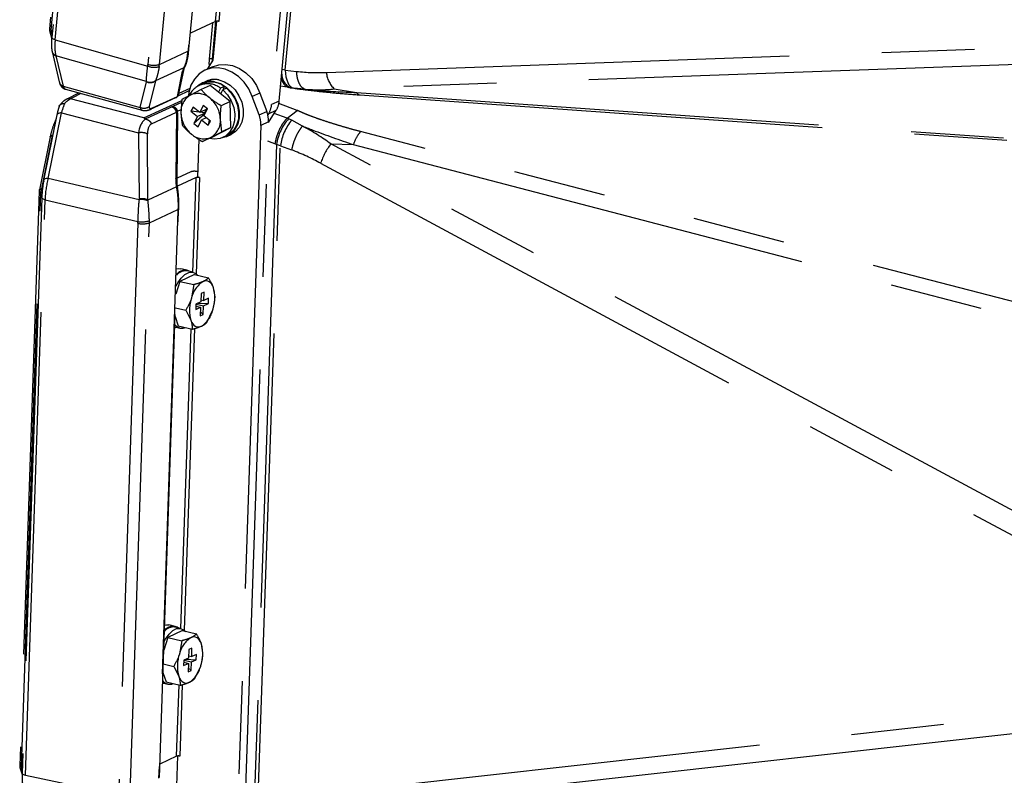
# Model space of a CAD drawing. Extents: x 0 to 360, y 1 to 553.
# Drawn here: x 232 to 253, y 136 to 153 of the extents above; entities that cross this region are included whole.
import ezdxf

# ---------------------------------------------------------------- set-up
doc = ezdxf.new("R2010")
doc.units = 0
doc.header["$LTSCALE"] = 16
doc.header["$MEASUREMENT"] = 0
doc.linetypes.add('PHANTOM2', pattern=[1.25, 0.625, -0.125, 0.125, -0.125, 0.125, -0.125])
doc.layers.add('PEN1', color=5, linetype='CONTINUOUS')

msp = doc.modelspace()

# ---------------------------------------------------------------- linework, layer by layer
at = {"layer": 'PEN1', "linetype": 'PHANTOM2'}
for p, q in [((238.912, 165.915), (237.503, 150.819)), ((237.668, 150.895), (239.077, 165.991)), ((237.798, 151.564), (239.088, 165.391)), ((233.848, 164.657), (232.709, 152.454)), ((232.746, 152.426), (233.885, 164.629)), ((233.901, 164.5), (232.759, 152.273)), ((232.832, 152.22), (233.973, 164.445)), ((236.827, 164.051), (235.702, 151.999)), ((235.718, 152.016), (236.843, 164.068)), ((235.965, 163.792), (234.835, 151.688)), ((235.082, 151.688), (236.212, 163.792)), ((236.293, 152.616), (236.422, 154.004)), ((236.496, 154.046), (236.363, 152.615)), ((232.709, 152.454), (232.709, 152.45)), ((232.709, 152.45), (232.711, 152.446)), ((232.711, 152.446), (232.715, 152.442)), ((232.715, 152.442), (232.721, 152.437)), ((232.721, 152.437), (232.728, 152.433)), ((232.728, 152.433), (232.736, 152.429)), ((232.736, 152.429), (232.746, 152.426)), ((232.746, 152.426), (232.773, 152.418)), ((236.293, 152.616), (235.75, 152.365)), ((236.23, 152.587), (236.157, 151.802)), ((236.225, 151.802), (236.302, 152.619)), ((236.241, 151.777), (236.32, 152.621)), ((232.711, 152.416), (232.756, 152.231)), ((232.754, 152.367), (232.768, 152.363)), ((232.754, 152.367), (232.764, 152.325)), ((232.76, 152.266), (232.759, 152.273)), ((232.764, 152.258), (232.76, 152.266)), ((232.771, 152.25), (232.764, 152.258)), ((232.782, 152.241), (232.771, 152.25)), ((232.796, 152.234), (232.782, 152.241)), ((232.813, 152.226), (232.796, 152.234)), ((232.832, 152.22), (232.813, 152.226)), ((232.832, 152.22), (234.831, 151.652)), ((235.716, 151.991), (235.716, 151.992)), ((238.687, 151.512), (254.178, 152.067)), ((232.765, 151.969), (232.92, 151.31)), ((234.805, 151.319), (232.849, 151.875)), ((232.849, 151.875), (233.003, 151.216)), ((235.082, 151.688), (235.699, 151.973)), ((236.225, 151.802), (236.243, 151.799)), ((235.611, 151.616), (234.998, 151.333)), ((235.503, 151.051), (235.616, 151.594)), ((235.611, 151.616), (235.626, 151.63)), ((235.626, 151.63), (235.636, 151.645)), ((236.199, 151.605), (236.062, 151.56)), ((236.231, 151.638), (236.067, 151.562)), ((236.121, 151.588), (236.241, 151.777)), ((236.347, 151.613), (236.199, 151.605)), ((236.231, 151.638), (236.364, 151.681)), ((236.499, 151.586), (236.347, 151.613)), ((236.364, 151.681), (236.512, 151.689)), ((236.647, 151.523), (236.499, 151.586)), ((236.512, 151.689), (236.663, 151.662)), ((236.663, 151.662), (236.812, 151.599)), ((236.812, 151.599), (236.95, 151.503)), ((237.798, 151.564), (237.731, 151.576)), ((254.349, 151.713), (238.858, 151.158)), ((235.47, 150.998), (235.582, 151.539)), ((235.839, 151.372), (235.764, 151.237)), ((235.94, 151.481), (235.839, 151.372)), ((236.062, 151.56), (235.94, 151.481)), ((236.362, 151.355), (236.489, 151.313)), ((236.786, 151.427), (236.647, 151.523)), ((236.909, 151.304), (236.786, 151.427)), ((236.95, 151.503), (237.074, 151.38)), ((237.074, 151.38), (237.176, 151.233)), ((237.798, 151.564), (238.043, 151.535)), ((237.798, 151.564), (237.802, 151.488)), ((237.802, 151.488), (237.813, 151.417)), ((237.813, 151.417), (237.83, 151.353)), ((233.003, 151.216), (234.667, 150.76)), ((233.054, 151.152), (234.71, 150.698)), ((234.667, 150.76), (234.803, 151.313)), ((234.998, 151.333), (234.862, 150.779)), ((235.507, 151.068), (235.743, 151.177)), ((235.764, 151.237), (235.719, 151.081)), ((235.984, 151.143), (235.75, 151.025)), ((236.015, 151.271), (235.933, 151.233)), ((236.179, 151.233), (235.984, 151.143)), ((236.097, 151.325), (236.009, 151.284)), ((236.612, 150.884), (236.179, 151.233)), ((236.274, 151.314), (236.402, 151.273)), ((236.402, 151.172), (236.361, 151.086)), ((236.402, 151.273), (236.522, 151.198)), ((236.484, 151.21), (236.402, 151.172)), ((236.53, 151.175), (236.448, 151.137)), ((236.484, 151.21), (236.45, 151.138)), ((236.489, 151.313), (236.609, 151.239)), ((236.522, 151.198), (236.627, 151.095)), ((236.53, 151.175), (236.633, 151.068)), ((236.609, 151.239), (236.715, 151.136)), ((237.011, 151.157), (236.909, 151.304)), ((237.088, 150.994), (237.011, 151.157)), ((237.176, 151.233), (237.252, 151.07)), ((237.881, 151.19), (237.698, 151.218)), ((237.83, 151.353), (237.852, 151.297)), ((237.852, 151.297), (237.879, 151.25)), ((237.879, 151.25), (237.91, 151.213)), ((237.91, 151.213), (237.944, 151.188)), ((237.912, 151.185), (237.981, 151.175)), ((237.944, 151.188), (237.981, 151.175)), ((238.218, 151.152), (237.981, 151.175)), ((238.858, 151.158), (239.339, 151.081)), ((233.347, 151.072), (233.083, 150.939)), ((234.749, 150.534), (233.16, 150.946)), ((234.891, 150.719), (235.44, 150.973)), ((234.933, 150.75), (235.47, 150.998)), ((235.486, 151.012), (235.728, 151.124)), ((235.565, 150.93), (235.547, 150.638)), ((235.719, 151.081), (235.71, 151.026)), ((236.406, 151.05), (236.448, 151.137)), ((236.448, 151.137), (236.551, 151.03)), ((236.551, 151.03), (236.632, 150.902)), ((236.627, 151.095), (236.713, 150.97)), ((236.633, 151.068), (236.714, 150.94)), ((236.713, 150.97), (236.773, 150.829)), ((236.714, 150.94), (236.769, 150.798)), ((236.715, 151.136), (236.8, 151.01)), ((236.8, 151.01), (236.86, 150.87)), ((237.252, 151.07), (237.088, 150.994)), ((237.235, 150.598), (237.088, 150.994)), ((237.252, 151.07), (237.399, 150.674)), ((239.339, 151.081), (260.088, 149.628)), ((239.412, 151.028), (260.322, 149.564)), ((234.749, 150.534), (235.564, 150.91)), ((235.561, 150.865), (234.792, 150.51)), ((235.475, 150.68), (235.552, 150.715)), ((235.81, 150.768), (235.761, 150.675)), ((235.953, 150.653), (235.81, 150.768)), ((236.03, 150.8), (235.953, 150.653)), ((236.117, 150.729), (235.953, 150.653)), ((236.119, 150.727), (236.03, 150.8)), ((236.042, 150.58), (236.119, 150.727)), ((236.093, 150.718), (236.056, 150.646)), ((236.117, 150.729), (236.117, 150.729)), ((236.612, 150.884), (236.417, 150.794)), ((236.625, 150.323), (236.612, 150.884)), ((236.632, 150.902), (236.687, 150.76)), ((236.687, 150.76), (236.711, 150.612)), ((236.769, 150.798), (236.793, 150.65)), ((236.773, 150.829), (236.803, 150.682)), ((236.86, 150.87), (236.891, 150.723)), ((236.891, 150.723), (236.891, 150.577)), ((237.668, 150.895), (237.503, 150.819)), ((238.057, 150.694), (237.66, 150.841)), ((232.869, 150.597), (232.583, 149.185)), ((232.681, 149.229), (232.967, 150.641)), ((232.853, 150.515), (232.848, 150.505)), ((232.848, 150.505), (232.849, 150.506)), ((232.849, 150.506), (232.851, 150.509)), ((232.872, 150.605), (232.869, 150.597)), ((232.879, 150.615), (232.872, 150.605)), ((232.891, 150.624), (232.879, 150.615)), ((232.905, 150.631), (232.891, 150.624)), ((232.923, 150.637), (232.905, 150.631)), ((232.944, 150.64), (232.923, 150.637)), ((232.967, 150.641), (232.944, 150.64)), ((232.967, 150.641), (234.633, 150.209)), ((234.911, 150.407), (235.448, 150.655)), ((235.448, 150.655), (235.435, 149.222)), ((235.466, 150.675), (235.453, 150.708)), ((235.464, 149.184), (235.477, 150.617)), ((235.473, 150.651), (235.475, 150.68)), ((235.761, 150.675), (235.904, 150.56)), ((235.948, 150.657), (235.761, 150.675)), ((236.062, 150.623), (235.827, 150.413)), ((235.904, 150.56), (235.827, 150.413)), ((236.068, 150.636), (235.904, 150.56)), ((236.056, 150.646), (235.958, 150.656)), ((236.098, 150.536), (235.994, 150.488)), ((236.185, 150.466), (236.042, 150.58)), ((236.056, 150.646), (236.068, 150.636)), ((236.068, 150.636), (236.062, 150.623)), ((236.062, 150.623), (236.064, 150.621)), ((236.711, 150.612), (236.704, 150.468)), ((236.786, 150.506), (236.748, 150.375)), ((236.804, 150.536), (236.773, 150.4)), ((236.793, 150.65), (236.786, 150.506)), ((236.803, 150.682), (236.804, 150.536)), ((236.891, 150.577), (236.861, 150.441)), ((237.235, 150.598), (237.399, 150.674)), ((237.439, 150.622), (237.423, 150.596)), ((237.437, 150.433), (237.603, 150.698)), ((237.439, 150.622), (237.603, 150.698)), ((237.839, 150.528), (237.561, 150.631)), ((237.839, 150.528), (238.057, 150.694)), ((237.869, 150.517), (237.938, 150.487)), ((235.827, 150.413), (235.917, 150.341)), ((235.917, 150.341), (235.994, 150.488)), ((235.994, 150.488), (236.136, 150.373)), ((236.158, 150.487), (236.136, 150.373)), ((236.136, 150.373), (236.185, 150.466)), ((236.206, 150.111), (236.625, 150.323)), ((236.431, 150.233), (236.399, 150.502)), ((236.625, 150.323), (236.431, 150.233)), ((236.666, 150.337), (236.598, 150.225)), ((236.704, 150.468), (236.666, 150.337)), ((236.748, 150.375), (236.681, 150.263)), ((236.773, 150.4), (236.713, 150.283)), ((236.801, 150.323), (236.716, 150.23)), ((237.273, 150.372), (236.752, 135.035)), ((236.861, 150.441), (236.801, 150.323)), ((236.916, 135.111), (237.437, 150.448)), ((237.437, 150.448), (237.273, 150.372)), ((238.168, 150.358), (237.938, 150.487)), ((232.725, 150.128), (232.49, 148.981)), ((232.541, 149.005), (232.775, 150.152)), ((232.725, 150.128), (232.726, 150.132)), ((232.726, 150.132), (232.73, 150.138)), ((232.73, 150.138), (232.736, 150.142)), ((232.736, 150.142), (232.743, 150.146)), ((232.743, 150.146), (232.753, 150.149)), ((232.753, 150.149), (232.763, 150.151)), ((232.763, 150.151), (232.775, 150.152)), ((234.633, 150.209), (234.643, 148.782)), ((234.835, 148.76), (234.824, 150.187)), ((236.011, 150.021), (236.197, 150.116)), ((236.206, 150.111), (236.011, 150.021)), ((236.272, 150.073), (236.159, 150.089)), ((236.396, 150.089), (236.272, 150.073)), ((236.507, 150.141), (236.396, 150.089)), ((236.523, 150.127), (236.431, 150.102)), ((236.452, 150.11), (236.534, 150.148)), ((236.598, 150.225), (236.507, 150.141)), ((236.628, 150.19), (236.523, 150.127)), ((236.589, 150.179), (236.534, 150.148)), ((236.54, 150.135), (236.628, 150.175)), ((236.681, 150.263), (236.589, 150.179)), ((236.713, 150.283), (236.628, 150.19)), ((236.716, 150.23), (236.628, 150.175)), ((260.176, 144.828), (239.426, 150.237)), ((235.932, 150.071), (235.904, 149.257)), ((237.612, 149.962), (237.134, 135.895)), ((237.217, 135.886), (237.694, 149.934)), ((237.612, 149.962), (237.423, 150.032)), ((237.694, 149.934), (237.612, 149.962)), ((237.694, 149.934), (237.936, 149.844)), ((253.729, 141.937), (238.783, 149.973)), ((238.783, 149.973), (239.268, 149.956)), ((239.268, 149.956), (259.77, 144.611)), ((238.563, 149.555), (253.509, 141.519)), ((232.658, 149.228), (232.637, 149.225)), ((232.681, 149.229), (232.658, 149.228)), ((234.643, 148.768), (232.681, 149.229)), ((235.758, 149.368), (235.464, 149.232)), ((235.877, 149.245), (235.471, 149.057)), ((235.807, 147.2), (235.877, 149.245)), ((235.947, 149.247), (235.876, 147.165)), ((235.908, 149.371), (235.898, 149.373)), ((235.904, 149.257), (235.947, 149.247)), ((232.586, 149.193), (232.583, 149.185)), ((232.583, 149.185), (232.583, 149.182)), ((232.583, 149.182), (232.584, 149.17)), ((232.593, 149.203), (232.586, 149.193)), ((232.604, 149.212), (232.593, 149.203)), ((232.619, 149.219), (232.604, 149.212)), ((232.637, 149.225), (232.619, 149.219)), ((235.448, 149.044), (234.835, 148.76)), ((235.448, 149.044), (235.462, 149.038)), ((235.462, 149.038), (235.471, 149.031)), ((235.471, 149.031), (235.476, 149.022)), ((235.476, 149.02), (235.476, 149.022)), ((232.487, 148.952), (232.066, 136.553)), ((232.103, 136.53), (232.524, 148.929)), ((232.54, 148.811), (232.118, 136.39)), ((232.487, 148.952), (232.487, 148.949)), ((232.487, 148.949), (232.489, 148.945)), ((232.489, 148.945), (232.493, 148.941)), ((232.49, 148.981), (232.492, 148.985)), ((232.492, 148.985), (232.495, 148.99)), ((232.493, 148.941), (232.499, 148.938)), ((232.495, 148.99), (232.501, 148.995)), ((232.499, 148.938), (232.506, 148.934)), ((232.501, 148.995), (232.509, 148.999)), ((232.506, 148.934), (232.514, 148.931)), ((232.509, 148.999), (232.518, 149.002)), ((232.514, 148.931), (232.524, 148.929)), ((232.518, 149.002), (232.529, 149.004)), ((232.524, 148.929), (232.549, 148.923)), ((232.529, 149.004), (232.541, 149.005)), ((232.54, 148.814), (232.543, 148.821)), ((232.54, 148.811), (232.54, 148.814)), ((232.54, 148.806), (232.54, 148.811)), ((232.544, 148.799), (232.54, 148.806)), ((232.541, 149.005), (232.557, 149.001)), ((232.191, 136.346), (232.613, 148.768)), ((232.552, 148.792), (232.544, 148.799)), ((232.563, 148.785), (232.552, 148.792)), ((232.577, 148.778), (232.563, 148.785)), ((232.594, 148.772), (232.577, 148.778)), ((232.613, 148.768), (232.594, 148.772)), ((232.613, 148.768), (234.618, 148.296)), ((234.866, 148.269), (235.483, 148.554)), ((235.481, 148.527), (235.065, 136.282)), ((235.082, 136.299), (235.497, 148.544)), ((234.618, 148.258), (234.2, 135.96)), ((234.448, 135.971), (234.866, 148.269)), ((235.454, 147.274), (235.498, 147.282)), ((235.498, 147.282), (235.545, 147.278)), ((235.839, 147.152), (235.523, 147.006)), ((235.682, 147.246), (235.545, 147.278)), ((235.552, 147.078), (235.633, 147.154)), ((235.633, 147.154), (235.715, 147.197)), ((235.806, 147.201), (235.678, 147.231)), ((235.715, 147.197), (235.795, 147.203)), ((235.795, 147.203), (235.866, 147.172)), ((235.839, 147.152), (236.142, 147.081)), ((235.866, 147.172), (235.904, 147.137)), ((235.523, 147.006), (235.436, 146.731)), ((235.442, 146.903), (235.478, 146.972)), ((235.478, 146.972), (235.552, 147.078)), ((235.523, 147.006), (235.825, 146.935)), ((235.825, 146.935), (235.776, 146.649)), ((236.057, 147.012), (236.022, 146.999)), ((236.092, 147.016), (236.057, 147.012)), ((236.125, 147.011), (236.092, 147.016)), ((236.156, 146.998), (236.125, 147.011)), ((236.185, 146.977), (236.156, 146.998)), ((236.211, 146.948), (236.185, 146.977)), ((236.233, 146.912), (236.211, 146.948)), ((236.251, 146.869), (236.233, 146.912)), ((235.981, 146.744), (235.974, 146.561)), ((236.046, 146.774), (235.981, 146.744)), ((236.04, 146.592), (236.046, 146.774)), ((236.284, 146.674), (236.251, 146.869)), ((235.87, 146.513), (235.866, 146.398)), ((235.869, 146.47), (235.97, 146.446)), ((235.974, 146.561), (235.87, 146.513)), ((235.873, 146.515), (236.036, 146.477)), ((235.917, 146.535), (236.14, 146.525)), ((235.976, 146.607), (236.04, 146.592)), ((236.03, 146.294), (236.036, 146.477)), ((236.036, 146.477), (236.14, 146.525)), ((236.144, 146.64), (236.04, 146.592)), ((236.14, 146.525), (236.144, 146.64)), ((235.426, 146.434), (235.651, 146.382)), ((235.651, 146.382), (235.76, 146.169)), ((235.866, 146.398), (235.97, 146.446)), ((235.97, 146.446), (235.964, 146.264)), ((235.964, 146.264), (236.03, 146.294)), ((235.967, 146.351), (236.03, 146.294)), ((236.109, 146.121), (236.235, 146.389)), ((235.419, 146.248), (235.49, 146.046)), ((235.49, 146.046), (235.793, 145.975)), ((235.76, 146.169), (235.778, 146.126)), ((235.778, 146.126), (235.8, 146.09)), ((235.8, 146.09), (235.825, 146.061)), ((235.825, 146.061), (235.854, 146.04)), ((235.854, 146.04), (235.885, 146.027)), ((235.953, 146.026), (235.989, 146.039)), ((235.439, 146.008), (235.411, 146.009)), ((235.412, 146.023), (235.523, 145.997)), ((235.466, 146.012), (235.439, 146.008)), ((235.546, 139.516), (235.766, 145.981)), ((235.836, 145.986), (235.615, 139.48)), ((235.639, 146.011), (235.639, 146.01)), ((235.885, 146.027), (235.919, 146.022)), ((235.919, 146.022), (235.953, 146.026)), ((235.193, 139.589), (235.237, 139.597)), ((235.237, 139.597), (235.284, 139.593)), ((235.578, 139.468), (235.262, 139.321)), ((235.421, 139.561), (235.284, 139.593)), ((235.291, 139.393), (235.372, 139.469)), ((235.372, 139.469), (235.454, 139.512)), ((235.545, 139.516), (235.417, 139.546)), ((235.454, 139.512), (235.534, 139.518)), ((235.534, 139.518), (235.605, 139.488)), ((235.578, 139.468), (235.881, 139.397)), ((235.605, 139.488), (235.643, 139.453)), ((235.262, 139.321), (235.175, 139.046)), ((235.181, 139.218), (235.217, 139.287)), ((235.217, 139.287), (235.291, 139.393)), ((235.262, 139.321), (235.564, 139.25)), ((235.564, 139.25), (235.515, 138.965)), ((235.796, 139.327), (235.761, 139.315)), ((235.831, 139.331), (235.796, 139.327)), ((235.864, 139.327), (235.831, 139.331)), ((235.895, 139.314), (235.864, 139.327)), ((235.924, 139.293), (235.895, 139.314)), ((235.95, 139.264), (235.924, 139.293)), ((235.972, 139.227), (235.95, 139.264)), ((235.72, 139.059), (235.713, 138.877)), ((235.785, 139.09), (235.72, 139.059)), ((235.779, 138.907), (235.785, 139.09)), ((235.99, 139.184), (235.972, 139.227)), ((236.023, 138.99), (235.99, 139.184)), ((235.609, 138.829), (235.605, 138.713)), ((235.713, 138.877), (235.609, 138.829)), ((235.612, 138.83), (235.775, 138.792)), ((235.656, 138.85), (235.879, 138.84)), ((235.715, 138.922), (235.779, 138.907)), ((235.775, 138.792), (235.879, 138.84)), ((235.883, 138.955), (235.779, 138.907)), ((235.879, 138.84), (235.883, 138.955)), ((235.165, 138.75), (235.39, 138.697)), ((235.39, 138.697), (235.499, 138.485)), ((235.605, 138.713), (235.709, 138.762)), ((235.608, 138.785), (235.709, 138.762)), ((235.709, 138.762), (235.703, 138.579)), ((235.703, 138.579), (235.769, 138.609)), ((235.706, 138.666), (235.769, 138.609)), ((235.769, 138.609), (235.775, 138.792)), ((235.848, 138.436), (235.973, 138.704)), ((235.158, 138.563), (235.229, 138.361)), ((235.499, 138.485), (235.517, 138.441)), ((235.517, 138.441), (235.539, 138.405)), ((235.539, 138.405), (235.564, 138.376)), ((235.178, 138.324), (235.15, 138.324)), ((235.151, 138.339), (235.262, 138.313)), ((235.202, 138.327), (235.178, 138.324)), ((235.229, 138.361), (235.532, 138.29)), ((235.378, 138.326), (235.378, 138.326)), ((235.453, 136.757), (235.505, 138.296)), ((235.575, 138.301), (235.523, 136.76)), ((235.564, 138.376), (235.593, 138.355)), ((235.593, 138.355), (235.624, 138.342)), ((235.624, 138.342), (235.658, 138.338)), ((235.658, 138.338), (235.692, 138.342)), ((235.692, 138.342), (235.728, 138.354)), ((238.099, 135.899), (253.375, 137.598)), ((253.569, 137.245), (238.293, 135.545)), ((235.453, 136.757), (235.091, 136.59)), ((235.451, 135.905), (235.48, 136.763)), ((232.066, 136.553), (232.066, 136.551)), ((232.066, 136.551), (232.068, 136.547)), ((232.068, 136.547), (232.072, 136.543)), ((232.07, 136.514), (232.117, 136.364)), ((232.072, 136.543), (232.077, 136.539)), ((232.077, 136.539), (232.085, 136.536)), ((232.085, 136.536), (232.093, 136.533)), ((232.093, 136.533), (232.103, 136.53)), ((232.103, 136.53), (232.122, 136.526)), ((232.115, 136.47), (232.12, 136.469)), ((232.115, 136.47), (232.12, 136.454)), ((232.118, 136.385), (232.118, 136.39)), ((232.122, 136.378), (232.118, 136.385)), ((232.13, 136.371), (232.122, 136.378)), ((232.141, 136.364), (232.13, 136.371)), ((232.155, 136.357), (232.141, 136.364)), ((232.172, 136.351), (232.155, 136.357)), ((232.191, 136.346), (232.172, 136.351)), ((232.191, 136.346), (234.198, 135.923))]:
    msp.add_line(p, q, dxfattribs=at)
for centre, radius, start, end in [((236.327, 152.507), 0.114, 71.7427, 107.5243), ((232.78, 152.433), 0.0714, 194.1286, 248.2732), ((235.691, 151.997), 0.0254, 289.7864, 348.2159), ((235.695, 152.021), 0.0233, 286.2611, 346.1077), ((232.895, 152.001), 0.134, 194.0331, 249.8211), ((236.191, 151.694), 0.113, 72.2528, 107.5672), ((234.969, 151.999), 0.374, 248.2286, 286.6728), ((234.959, 152.076), 0.408, 252.2523, 287.5676), ((235.525, 151.613), 0.0925, 307.6768, 347.2043), ((236.275, 150.934), 0.43, 78.3502, 114.5165), ((238.049, 151.482), 0.327, 180.6333, 245.1146), ((239.26, 151.57), 0.576, 185.8442, 225.7288), ((233.05, 151.342), 0.134, 194.0102, 249.821), ((234.885, 151.483), 0.188, 244.3994, 306.9009), ((234.885, 151.49), 0.189, 244.8041, 307.7926), ((236.124, 150.828), 0.442, 50.9687, 153.6695), ((236.187, 150.901), 0.422, 78.0719, 130.4188), ((236.197, 150.835), 0.472, 52.5267, 112.6164), ((233.132, 150.841), 0.109, 74.9898, 116.4461), ((235.413, 151.072), 0.0927, 307.7014, 346.8241), ((235.954, 150.671), 0.408, 120.0271, 184.6808), ((235.911, 150.664), 0.395, 47.8826, 114.0106), ((235.786, 150.483), 0.613, 1.7673, 50.5498), ((234.749, 150.93), 0.188, 244.3996, 306.9011), ((237.056, 150.856), 0.449, 328.4941, 355.3189), ((237.221, 150.932), 0.449, 328.4941, 355.3189), ((235.431, 150.613), 0.0459, 5.6537, 68.6689), ((235.485, 150.663), 0.0196, 122.5111, 155.7967), ((236.16, 150.657), 0.613, 181.7673, 230.5498), ((236.68, 150.389), 0.593, 358.3879, 20.6167), ((236.844, 150.465), 0.593, 358.3879, 20.6167), ((238.674, 149.805), 1.074, 138.5374, 171.6121), ((235.992, 150.469), 0.408, 300.0271, 4.6808), ((238.818, 149.769), 1.136, 140.8182, 171.6426), ((234.695, 149.907), 0.309, 65.2863, 101.7131), ((236.036, 150.477), 0.395, 227.8829, 294.0103), ((239.946, 149.094), 1.458, 142.9173, 161.5688), ((235.838, 149.129), 0.252, 76.0411, 108.3331), ((235.917, 149.125), 0.126, 76.0416, 108.3331), ((235.419, 149.18), 0.045, 4.9537, 69.373), ((234.706, 148.48), 0.309, 65.2851, 101.7137), ((234.701, 148.461), 0.312, 64.299, 100.7874), ((235.475, 148.549), 0.0226, 285.0946, 346.3919), ((235.479, 148.574), 0.0206, 280.7905, 345.2788), ((234.7, 148.793), 0.504, 260.6344, 289.2495), ((234.723, 148.698), 0.452, 256.5064, 288.3664), ((235.633, 147.02), 0.225, 60.0504, 144.4006), ((235.645, 146.988), 0.245, 82.2624, 142.96), ((236.332, 146.52), 0.571, 122.968, 166.9074), ((235.472, 146.655), 0.807, 340.7365, 15.3723), ((236.538, 146.383), 0.807, 160.7362, 195.3727), ((235.678, 146.518), 0.571, 302.9684, 346.9068), ((235.565, 146.175), 0.18, 213.1796, 294.2872), ((235.372, 139.335), 0.225, 60.0517, 144.3995), ((235.384, 139.303), 0.245, 82.2607, 142.9617), ((236.071, 138.835), 0.571, 122.9684, 166.9067), ((235.211, 138.97), 0.807, 340.7361, 15.373), ((236.277, 138.699), 0.807, 160.7368, 195.3723), ((235.417, 138.833), 0.571, 302.9681, 346.9072), ((235.304, 138.49), 0.18, 213.1776, 294.2888), ((235.492, 136.638), 0.126, 76.0417, 108.332), ((232.175, 136.546), 0.11, 176.4328, 197.6562), ((232.136, 136.536), 0.0695, 197.9595, 251.915)]:
    msp.add_arc(centre, radius, start, end, dxfattribs=at)
for centre, major_axis, ratio, start_param, end_param in [((233.014, 152.414), (-0.115, -0.599), 0.251107, 5.089777, 5.87472), ((236.14, 152.202), (-0.24, -0.775), 0.482954, 5.123341, 5.158035), ((236.475, 151.951), (-0.174, -0.567), 0.47905, 5.121289, 5.426721), ((236.517, 151.938), (-0.166, -0.517), 0.475994, 5.127301, 5.239208), ((234.301, 151.846), (0.279, -0.563), 0.815466, 0.859951, 0.922591), ((234.395, 151.893), (0.355, -0.729), 0.812704, 0.865248, 0.927888), ((236.256, 152.107), (0.666, 0.624), 0.192935, 2.653964, 2.874103), ((236.589, 153.265), (3.339, -1.203), 0.382914, 5.295257, 5.521172), ((233.176, 151.781), (-0.119, -0.629), 0.252952, 5.871624, 6.277235), ((234.198, 151.684), (0.591, -0.403), 0.363911, 0.135145, 0.156302), ((234.275, 151.838), (0.698, -0.547), 0.456593, 0.119993, 0.14115), ((236.854, 153.407), (3.209, -1.579), 0.506702, 5.381893, 5.607807), ((770.935, 17.926), (624.976, -36.005), 0.329863, 2.624976, 2.625687), ((235.33, 151.123), (0.129, -0.138), 0.599939, 6.087815, 6.437412), ((233.085, 150.355), (-0.089, -0.636), 0.268815, 3.877834, 4.283445), ((235.135, 151.244), (-0.445, -0.535), 0.266914, 6.012997, 6.415145), ((235.252, 151.109), (0.387, 0.364), 0.185181, 2.863309, 3.590644), ((235.295, 150.578), (-0.052, -0.192), 0.782118, 2.18354, 3.102117), ((235.046, 149.846), (0.218, -0.682), 0.526171, 3.256005, 3.993871), ((235.176, 149.914), (0.256, -0.499), 0.484218, 3.179493, 3.906828), ((236.575, 149.008), (3.285, -1.049), 0.54205, 1.018149, 1.244063), ((233.696, 150.37), (-0.695, -1.048), 0.61524, 5.200935, 5.293298), ((236.311, 148.868), (3.388, -0.684), 0.404419, 0.927888, 1.153803), ((232.794, 148.954), (-0.082, -0.605), 0.270411, 4.277222, 5.062165), ((232.646, 148.969), (-0.049, -0.457), 0.200651, 4.278385, 5.063328), ((236.043, 148.755), (0.426, -0.871), 0.498593, 3.92516, 4.145299), ((233.993, 148.458), (-0.482, -0.7), 0.621691, 2.393428, 2.414585), ((234.055, 148.369), (-0.505, -0.871), 0.688452, 2.359925, 2.381082), ((235.92, 148.73), (-0.185, -0.789), 0.505123, 5.053205, 5.087899), ((234.081, 148.378), (0.278, -0.564), 0.816072, 0.990029, 1.052668), ((234.175, 148.425), (0.354, -0.729), 0.813167, 0.994867, 1.057506)]:
    msp.add_ellipse(centre, major_axis=major_axis, ratio=ratio, start_param=start_param, end_param=end_param, dxfattribs=at)
for points, knots in [([(232.709, 152.454), (232.709, 152.453), (232.708, 152.447), (232.708, 152.437), (232.709, 152.426), (232.71, 152.42), (232.711, 152.417), (232.711, 152.416), (232.711, 152.416), (232.711, 152.416), (232.711, 152.416), (232.711, 152.416), (232.712, 152.416), (232.712, 152.415), (232.711, 152.414)], [0, 0, 0, 0, 0.039696, 0.446709, 0.716956, 0.853604, 0.922582, 0.926759, 0.92778, 0.928314, 0.928458, 0.928493, 0.928563, 1, 1, 1, 1]), ([(232.746, 152.426), (232.746, 152.426), (232.745, 152.42), (232.745, 152.403), (232.747, 152.381), (232.752, 152.372), (232.754, 152.367), (232.754, 152.367)], [0, 0, 0, 0, 0.000076, 0.256291, 0.709054, 0.999932, 1, 1, 1, 1]), ([(232.759, 152.273), (232.757, 152.253), (232.752, 152.193), (232.75, 152.101), (232.754, 152.024), (232.762, 151.983), (232.765, 151.969)], [0, 0, 0, 0, 0.165159, 0.488813, 0.829531, 1, 1, 1, 1]), ([(235.636, 151.645), (235.637, 151.646), (235.653, 151.671), (235.673, 151.735), (235.698, 151.838), (235.711, 151.926), (235.714, 151.98), (235.715, 151.993)], [0, 0, 0, 0, 0.00998, 0.342429, 0.638576, 0.918695, 1, 1, 1, 1]), ([(235.716, 151.991), (235.716, 151.993), (235.716, 152.001), (235.717, 152.01), (235.718, 152.016)], [0, 0, 0, 0, 0.249899, 1, 1, 1, 1]), ([(235.611, 151.616), (235.616, 151.625), (235.639, 151.669), (235.676, 151.774), (235.692, 151.906), (235.699, 151.973)], [0, 0, 0, 0, 0.108179, 0.550086, 1, 1, 1, 1]), ([(234.805, 151.319), (234.804, 151.352), (234.803, 151.418), (234.818, 151.55), (234.828, 151.633), (234.831, 151.652)], [0, 0, 0, 0, 0.432107, 0.877049, 1, 1, 1, 1]), ([(235.077, 151.641), (235.074, 151.624), (235.062, 151.549), (235.035, 151.433), (235.012, 151.371), (235.001, 151.341)], [0, 0, 0, 0, 0.124202, 0.573317, 1, 1, 1, 1]), ([(235.616, 151.594), (235.616, 151.596), (235.619, 151.606), (235.629, 151.628), (235.636, 151.645)], [0, 0, 0, 0, 0.246108, 1, 1, 1, 1]), ([(237.714, 151.392), (237.722, 151.364), (237.743, 151.293), (237.802, 151.218), (237.855, 151.199), (237.881, 151.19)], [0, 0, 0, 0, 0.247, 0.623501, 1, 1, 1, 1]), ([(238.218, 151.152), (238.195, 151.165), (238.15, 151.191), (238.097, 151.28), (238.057, 151.395), (238.048, 151.488), (238.043, 151.535)], [0, 0, 0, 0, 0.25, 0.500001, 0.749999, 1, 1, 1, 1]), ([(232.92, 151.31), (232.923, 151.296), (232.931, 151.267), (232.954, 151.22), (232.999, 151.175), (233.043, 151.151), (233.066, 151.15), (233.067, 151.15)], [0, 0, 0, 0, 0.2217, 0.48387, 0.735007, 0.995546, 1, 1, 1, 1]), ([(236.176, 150.957), (236.16, 150.97), (236.088, 151.03), (236.029, 151.093), (235.984, 151.143)], [0, 0, 0, 0, 0.22187, 1, 1, 1, 1]), ([(237.912, 151.185), (237.902, 151.187), (237.892, 151.188), (237.881, 151.19), (237.881, 151.19)], [0, 0, 0, 0, 0.999828, 1, 1, 1, 1]), ([(237.987, 151.175), (237.999, 151.173), (238.055, 151.164), (238.236, 151.141), (238.527, 151.106), (238.946, 151.064), (239.249, 151.041), (239.412, 151.028)], [0, 0, 0, 0, 0.028446, 0.130476, 0.373426, 0.663356, 1, 1, 1, 1]), ([(238.218, 151.152), (238.294, 151.145), (238.655, 151.111), (239.037, 151.094), (239.339, 151.081)], [0, 0, 0, 0, 0.209591, 1, 1, 1, 1]), ([(233.084, 150.937), (233.074, 150.932), (233.035, 150.914), (232.983, 150.871), (232.947, 150.824), (232.933, 150.805)], [0, 0, 0, 0, 0.167634, 0.668419, 1, 1, 1, 1]), ([(233.037, 150.843), (233.041, 150.848), (233.081, 150.895), (233.123, 150.922), (233.16, 150.946)], [0, 0, 0, 0, 0.111553, 1, 1, 1, 1]), ([(235.438, 150.973), (235.443, 150.975), (235.462, 150.982), (235.486, 151.008), (235.5, 151.035), (235.503, 151.051), (235.504, 151.053)], [0, 0, 0, 0, 0.156964, 0.551611, 0.950796, 1, 1, 1, 1]), ([(235.75, 151.025), (235.745, 151.022), (235.674, 150.987), (235.618, 150.957), (235.565, 150.93)], [0, 0, 0, 0, 0.070202, 1, 1, 1, 1]), ([(236.417, 150.794), (236.4, 150.804), (236.315, 150.854), (236.238, 150.911), (236.176, 150.957)], [0, 0, 0, 0, 0.198278, 1, 1, 1, 1]), ([(239.339, 151.081), (239.36, 151.052), (239.384, 151.02), (239.41, 151.031), (239.413, 151.032)], [0, 0, 0, 0, 0.912021, 1, 1, 1, 1]), ([(232.921, 150.79), (232.916, 150.776), (232.901, 150.731), (232.884, 150.666), (232.872, 150.612), (232.869, 150.597)], [0, 0, 0, 0, 0.254636, 0.79684, 1, 1, 1, 1]), ([(232.92, 150.786), (232.92, 150.787), (232.922, 150.8), (232.941, 150.82), (232.974, 150.84), (233.009, 150.845), (233.03, 150.843), (233.036, 150.843), (233.037, 150.843)], [0, 0, 0, 0, 0.023769, 0.311807, 0.60158, 0.893329, 0.990462, 1, 1, 1, 1]), ([(234.717, 150.699), (234.727, 150.696), (234.758, 150.687), (234.809, 150.693), (234.854, 150.704), (234.881, 150.715), (234.89, 150.718)], [0, 0, 0, 0, 0.159303, 0.471469, 0.824869, 1, 1, 1, 1]), ([(234.885, 150.719), (234.892, 150.721), (234.909, 150.726), (234.924, 150.74), (234.932, 150.75), (234.933, 150.75)], [0, 0, 0, 0, 0.342877, 0.953758, 1, 1, 1, 1]), ([(235.355, 150.77), (235.354, 150.77), (235.353, 150.769), (235.353, 150.769), (235.353, 150.768), (235.353, 150.768)], [0, 0, 0, 0, 0.630874, 0.89001, 1, 1, 1, 1]), ([(235.353, 150.768), (235.353, 150.768), (235.353, 150.769), (235.354, 150.769), (235.356, 150.769), (235.36, 150.769), (235.366, 150.768), (235.385, 150.764), (235.412, 150.751), (235.439, 150.73), (235.449, 150.713), (235.452, 150.707)], [0, 0, 0, 0, 0.004938, 0.022585, 0.026415, 0.048307, 0.112674, 0.183692, 0.52336, 0.835385, 1, 1, 1, 1]), ([(235.475, 150.68), (235.472, 150.69), (235.468, 150.71), (235.446, 150.737), (235.414, 150.759), (235.385, 150.768), (235.365, 150.77), (235.359, 150.77), (235.355, 150.77), (235.355, 150.77)], [0, 0, 0, 0, 0.200699, 0.406945, 0.63058, 0.879644, 0.933806, 0.986208, 1, 1, 1, 1]), ([(236.399, 150.502), (236.399, 150.509), (236.397, 150.604), (236.407, 150.703), (236.417, 150.794)], [0, 0, 0, 0, 0.070198, 1, 1, 1, 1]), ([(232.848, 150.505), (232.835, 150.474), (232.791, 150.372), (232.75, 150.245), (232.73, 150.151), (232.725, 150.128)], [0, 0, 0, 0, 0.252145, 0.824164, 1, 1, 1, 1]), ([(234.749, 150.534), (234.75, 150.534), (234.763, 150.526), (234.776, 150.519), (234.789, 150.511)], [0, 0, 0, 0, 0.048526, 1, 1, 1, 1]), ([(234.792, 150.51), (234.791, 150.51), (234.79, 150.511), (234.789, 150.511), (234.789, 150.511)], [0, 0, 0, 0, 0.768359, 1, 1, 1, 1]), ([(234.792, 150.51), (234.809, 150.503), (234.844, 150.49), (234.884, 150.452), (234.904, 150.422), (234.911, 150.408), (234.911, 150.407)], [0, 0, 0, 0, 0.363957, 0.727915, 0.980862, 1, 1, 1, 1]), ([(235.477, 150.617), (235.477, 150.632), (235.477, 150.652), (235.469, 150.67), (235.466, 150.675)], [0, 0, 0, 0, 0.723798, 1, 1, 1, 1]), ([(235.547, 150.638), (235.547, 150.631), (235.55, 150.537), (235.565, 150.45), (235.579, 150.369)], [0, 0, 0, 0, 0.070198, 1, 1, 1, 1]), ([(237.581, 149.973), (237.591, 150.025), (237.612, 150.129), (237.674, 150.285), (237.751, 150.427), (237.81, 150.494), (237.839, 150.528)], [0, 0, 0, 0, 0.250001, 0.5, 0.75, 1, 1, 1, 1]), ([(237.869, 150.517), (237.86, 150.521), (237.85, 150.526), (237.839, 150.528), (237.839, 150.528)], [0, 0, 0, 0, 0.999828, 1, 1, 1, 1]), ([(239.426, 150.237), (239.352, 150.257), (239.205, 150.296), (238.989, 150.359), (238.777, 150.424), (238.579, 150.49), (238.404, 150.552), (238.255, 150.606), (238.149, 150.655), (238.085, 150.682), (238.057, 150.694)], [0, 0, 0, 0, 0.150996, 0.301372, 0.451423, 0.601441, 0.730139, 0.844637, 0.93284, 1, 1, 1, 1]), ([(235.579, 150.369), (235.624, 150.32), (235.682, 150.256), (235.755, 150.197), (235.771, 150.183)], [0, 0, 0, 0, 0.778131, 1, 1, 1, 1]), ([(238.168, 150.358), (238.142, 150.323), (238.091, 150.255), (238.023, 150.123), (237.968, 149.982), (237.946, 149.89), (237.936, 149.844)], [0, 0, 0, 0, 0.25, 0.5, 0.749998, 1, 1, 1, 1]), ([(238.168, 150.358), (238.242, 150.328), (238.597, 150.189), (238.972, 150.059), (239.268, 149.956)], [0, 0, 0, 0, 0.209591, 1, 1, 1, 1]), ([(235.771, 150.183), (235.832, 150.138), (235.91, 150.08), (235.995, 150.03), (236.011, 150.021)], [0, 0, 0, 0, 0.801727, 1, 1, 1, 1]), ([(236.197, 150.116), (236.202, 150.118), (236.273, 150.154), (236.354, 150.195), (236.431, 150.233)], [0, 0, 0, 0, 0.070202, 1, 1, 1, 1]), ([(239.268, 149.956), (239.295, 150.017), (239.349, 150.141), (239.4, 150.205), (239.426, 150.237)], [0, 0, 0, 0, 0.500001, 1, 1, 1, 1]), ([(235.448, 149.044), (235.451, 149.027), (235.466, 148.942), (235.486, 148.775), (235.484, 148.628), (235.483, 148.554)], [0, 0, 0, 0, 0.10818, 0.550087, 1, 1, 1, 1]), ([(235.476, 149.021), (235.474, 149.036), (235.466, 149.092), (235.465, 149.145), (235.464, 149.184)], [0, 0, 0, 0, 0.254558, 1, 1, 1, 1]), ([(235.498, 148.569), (235.5, 148.609), (235.503, 148.693), (235.497, 148.827), (235.488, 148.939), (235.478, 149.001), (235.475, 149.02)], [0, 0, 0, 0, 0.264685, 0.557535, 0.860679, 1, 1, 1, 1]), ([(232.491, 148.984), (232.49, 148.979), (232.488, 148.971), (232.487, 148.96), (232.487, 148.953), (232.487, 148.952)], [0, 0, 0, 0, 0.411134, 0.852992, 1, 1, 1, 1]), ([(232.524, 148.929), (232.524, 148.929), (232.525, 148.935), (232.526, 148.953), (232.531, 148.98), (232.538, 148.998), (232.541, 149.005), (232.541, 149.005)], [0, 0, 0, 0, 0.000076, 0.256293, 0.709055, 0.999932, 1, 1, 1, 1]), ([(234.643, 148.768), (234.636, 148.703), (234.622, 148.573), (234.618, 148.404), (234.618, 148.315), (234.618, 148.296)], [0, 0, 0, 0, 0.43211, 0.877049, 1, 1, 1, 1]), ([(234.866, 148.317), (234.865, 148.335), (234.863, 148.415), (234.853, 148.565), (234.842, 148.684), (234.836, 148.742)], [0, 0, 0, 0, 0.124202, 0.573317, 1, 1, 1, 1]), ([(235.497, 148.544), (235.498, 148.546), (235.498, 148.554), (235.498, 148.562), (235.499, 148.569)], [0, 0, 0, 0, 0.249952, 1, 1, 1, 1]), ([(236.022, 146.999), (235.974, 146.981), (235.914, 146.957), (235.84, 146.939), (235.825, 146.935)], [0, 0, 0, 0, 0.80172, 1, 1, 1, 1]), ([(236.142, 147.081), (236.117, 147.059), (236.085, 147.03), (236.033, 147.005), (236.022, 146.999)], [0, 0, 0, 0, 0.778126, 1, 1, 1, 1]), ([(236.251, 146.869), (236.249, 146.874), (236.225, 146.943), (236.182, 147.014), (236.142, 147.081)], [0, 0, 0, 0, 0.070203, 1, 1, 1, 1]), ([(235.776, 146.649), (235.774, 146.643), (235.744, 146.55), (235.696, 146.463), (235.651, 146.382)], [0, 0, 0, 0, 0.070197, 1, 1, 1, 1]), ([(236.235, 146.389), (236.237, 146.395), (236.265, 146.489), (236.275, 146.585), (236.284, 146.674)], [0, 0, 0, 0, 0.0702, 1, 1, 1, 1]), ([(235.76, 146.169), (235.761, 146.164), (235.785, 146.096), (235.789, 146.033), (235.793, 145.975)], [0, 0, 0, 0, 0.070201, 1, 1, 1, 1]), ([(235.793, 145.975), (235.807, 145.978), (235.881, 145.997), (235.941, 146.02), (235.989, 146.039)], [0, 0, 0, 0, 0.198279, 1, 1, 1, 1]), ([(235.989, 146.039), (236, 146.044), (236.052, 146.069), (236.084, 146.098), (236.109, 146.121)], [0, 0, 0, 0, 0.221874, 1, 1, 1, 1]), ([(235.761, 139.315), (235.713, 139.296), (235.653, 139.273), (235.579, 139.254), (235.564, 139.25)], [0, 0, 0, 0, 0.801721, 1, 1, 1, 1]), ([(235.881, 139.397), (235.856, 139.374), (235.824, 139.345), (235.772, 139.32), (235.761, 139.315)], [0, 0, 0, 0, 0.778126, 1, 1, 1, 1]), ([(235.99, 139.184), (235.988, 139.189), (235.964, 139.258), (235.921, 139.33), (235.881, 139.397)], [0, 0, 0, 0, 0.070202, 1, 1, 1, 1]), ([(235.515, 138.965), (235.513, 138.958), (235.483, 138.865), (235.435, 138.778), (235.39, 138.697)], [0, 0, 0, 0, 0.070197, 1, 1, 1, 1]), ([(235.973, 138.704), (235.976, 138.71), (236.004, 138.804), (236.014, 138.9), (236.023, 138.99)], [0, 0, 0, 0, 0.070199, 1, 1, 1, 1]), ([(235.499, 138.485), (235.5, 138.48), (235.524, 138.411), (235.528, 138.348), (235.532, 138.29)], [0, 0, 0, 0, 0.070202, 1, 1, 1, 1]), ([(235.728, 138.354), (235.739, 138.36), (235.791, 138.385), (235.823, 138.414), (235.848, 138.436)], [0, 0, 0, 0, 0.221874, 1, 1, 1, 1]), ([(235.532, 138.29), (235.546, 138.294), (235.62, 138.312), (235.68, 138.335), (235.728, 138.354)], [0, 0, 0, 0, 0.198279, 1, 1, 1, 1]), ([(232.103, 136.53), (232.103, 136.53), (232.102, 136.524), (232.104, 136.507), (232.106, 136.485), (232.113, 136.475), (232.115, 136.47), (232.115, 136.47)], [0, 0, 0, 0, 0.000076, 0.256301, 0.709057, 0.999934, 1, 1, 1, 1]), ([(232.118, 136.39), (232.117, 136.37), (232.116, 136.309), (232.119, 136.214), (232.129, 136.134), (232.14, 136.092), (232.144, 136.078)], [0, 0, 0, 0, 0.165311, 0.488697, 0.828365, 1, 1, 1, 1])]:
    msp.add_open_spline(points, degree=3, knots=knots, dxfattribs=at)

doc.saveas('drawing.dxf')
